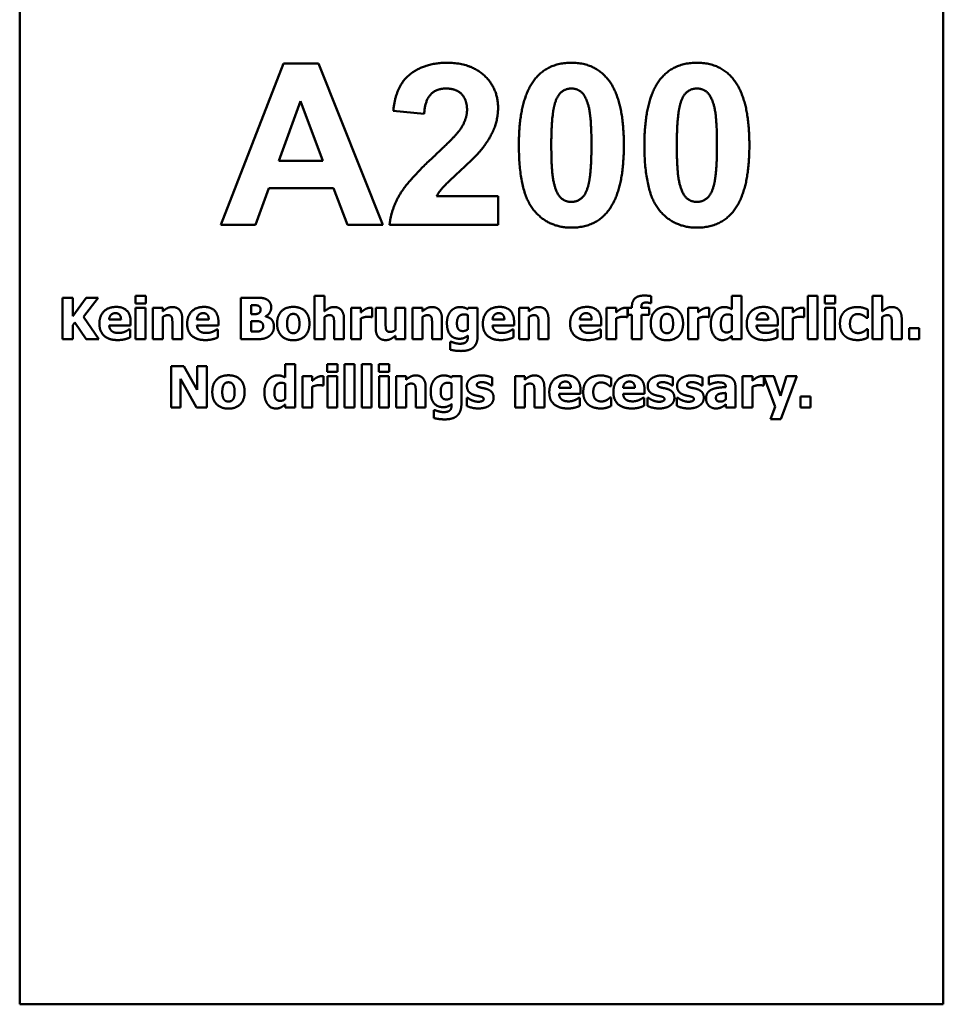
# Model space of a CAD drawing. Units: inches. Extents: x 29.9 to 67.4, y 13.5 to 61.3.
# Drawn here: x 59.5 to 67.4, y 13.5 to 21.9 of the extents above; entities that cross this region are included whole.
import ezdxf

# ---------------------------------------------------------------- set-up
doc = ezdxf.new("R2010")
doc.units = ezdxf.units.IN
doc.header["$LTSCALE"] = 6
doc.header["$MEASUREMENT"] = 0
doc.layers.add('Visible (ANSI)', color=7, linetype='Continuous', lineweight=50)

msp = doc.modelspace()

# ---------------------------------------------------------------- linework, layer by layer
at = {"layer": 'Visible (ANSI)'}
for p, q in [((59.5475, 13.513), (59.5475, 31.3279)), ((67.4215, 31.3279), (67.4215, 13.513)), ((61.2617, 20.1612), (61.7973, 21.5392)), ((61.7973, 21.5392), (62.0935, 21.5392)), ((62.0935, 21.5392), (62.6438, 20.1612)), ((61.9422, 21.2178), (61.7553, 20.7074)), ((62.1323, 20.7074), (61.9422, 21.2178)), ((62.9957, 21.1096), (62.732, 21.1359)), ((61.7553, 20.7074), (62.1323, 20.7074)), ((61.6713, 20.4742), (61.5568, 20.1612)), ((62.2216, 20.4742), (61.6713, 20.4742)), ((62.3413, 20.1612), (62.2216, 20.4742)), ((63.1017, 20.407), (63.6258, 20.407)), ((63.6258, 20.407), (63.6258, 20.1612)), ((61.5568, 20.1612), (61.2617, 20.1612)), ((62.6438, 20.1612), (62.3413, 20.1612)), ((63.6258, 20.1612), (62.7005, 20.1612)), ((59.9122, 19.1863), (59.9122, 19.5406)), ((59.9122, 19.5406), (60.0012, 19.5406)), ((60.0012, 19.3824), (60.1149, 19.5406)), ((60.0012, 19.5406), (60.0012, 19.3824)), ((60.2174, 19.5406), (60.091, 19.3761)), ((60.1149, 19.5406), (60.2174, 19.5406)), ((60.5338, 19.4918), (60.5338, 19.5567)), ((60.5338, 19.5567), (60.622, 19.5567)), ((60.622, 19.4918), (60.5338, 19.4918)), ((60.622, 19.5567), (60.622, 19.4918)), ((61.432, 19.5406), (61.5569, 19.5406)), ((61.432, 19.1863), (61.432, 19.5406)), ((62.062, 19.5564), (62.1452, 19.5564)), ((62.062, 19.1863), (62.062, 19.5564)), ((62.1452, 19.5564), (62.1452, 19.424)), ((64.9311, 19.4935), (64.9248, 19.4935)), ((64.9311, 19.5538), (64.9311, 19.4935)), ((65.6182, 19.5564), (65.7015, 19.5564)), ((65.6182, 19.4427), (65.6182, 19.5564)), ((65.7015, 19.5564), (65.7015, 19.1863)), ((66.266, 19.1863), (66.266, 19.5564)), ((66.266, 19.5564), (66.3493, 19.5564)), ((66.3493, 19.5564), (66.3493, 19.1863)), ((66.4107, 19.4918), (66.4107, 19.5567)), ((66.4107, 19.5567), (66.4989, 19.5567)), ((66.4989, 19.4918), (66.4107, 19.4918)), ((66.4989, 19.5567), (66.4989, 19.4918)), ((66.817, 19.5564), (66.9003, 19.5564)), ((66.817, 19.1863), (66.817, 19.5564)), ((66.9003, 19.5564), (66.9003, 19.424)), ((60.5361, 19.1863), (60.5361, 19.4536)), ((60.5361, 19.4536), (60.6194, 19.4536)), ((60.6194, 19.4536), (60.6194, 19.1863)), ((60.6831, 19.4536), (60.7664, 19.4536)), ((60.6831, 19.1863), (60.6831, 19.4536)), ((60.7664, 19.4536), (60.7664, 19.424)), ((61.5204, 19.476), (61.5204, 19.4008)), ((61.5265, 19.476), (61.5204, 19.476)), ((62.3738, 19.1863), (62.3738, 19.4536)), ((62.3738, 19.4536), (62.4571, 19.4536)), ((62.4571, 19.4536), (62.4571, 19.4151)), ((62.5533, 19.4536), (62.5533, 19.3746)), ((62.5831, 19.4536), (62.667, 19.4536)), ((62.5831, 19.2796), (62.5831, 19.4536)), ((62.667, 19.4536), (62.667, 19.3209)), ((62.75, 19.4536), (62.8332, 19.4536)), ((62.75, 19.2641), (62.75, 19.4536)), ((62.8332, 19.4536), (62.8332, 19.1863)), ((62.897, 19.4536), (62.9802, 19.4536)), ((62.897, 19.1863), (62.897, 19.4536)), ((62.9802, 19.4536), (62.9802, 19.424)), ((63.3679, 19.4418), (63.371, 19.4536)), ((63.371, 19.4536), (63.4517, 19.4536)), ((63.4517, 19.4536), (63.4517, 19.217)), ((63.8049, 19.4536), (63.8882, 19.4536)), ((63.8049, 19.1863), (63.8049, 19.4536)), ((63.8882, 19.4536), (63.8882, 19.424)), ((64.5489, 19.1863), (64.5489, 19.4536)), ((64.5489, 19.4536), (64.6322, 19.4536)), ((64.6322, 19.4536), (64.6322, 19.4151)), ((64.7284, 19.4536), (64.7284, 19.3746)), ((64.7332, 19.4536), (64.7665, 19.4536)), ((64.7332, 19.3956), (64.7332, 19.4536)), ((64.7665, 19.4536), (64.7665, 19.4611)), ((64.8469, 19.4556), (64.8469, 19.4536)), ((64.8469, 19.4536), (64.9133, 19.4536)), ((64.9133, 19.4536), (64.9133, 19.3956)), ((65.2472, 19.1863), (65.2472, 19.4536)), ((65.2472, 19.4536), (65.3305, 19.4536)), ((65.3305, 19.4536), (65.3305, 19.4151)), ((65.4267, 19.4536), (65.4267, 19.3746)), ((66.0547, 19.1863), (66.0547, 19.4536)), ((66.0547, 19.4536), (66.1379, 19.4536)), ((66.1379, 19.4536), (66.1379, 19.4151)), ((66.2341, 19.4536), (66.2341, 19.3746)), ((66.413, 19.1863), (66.413, 19.4536)), ((66.413, 19.4536), (66.4963, 19.4536)), ((66.4963, 19.4536), (66.4963, 19.1863)), ((66.7774, 19.4392), (66.7774, 19.368)), ((60.0187, 19.3301), (60.0012, 19.306)), ((60.1149, 19.1863), (60.0187, 19.3301)), ((60.091, 19.3761), (60.2226, 19.1863)), ((60.3101, 19.3542), (60.4112, 19.3542)), ((60.4933, 19.3341), (60.4933, 19.304)), ((60.7664, 19.3755), (60.7664, 19.1863)), ((60.8494, 19.1863), (60.8494, 19.3186)), ((60.9332, 19.3603), (60.9332, 19.1863)), ((61.0584, 19.3542), (61.1595, 19.3542)), ((61.2416, 19.3341), (61.2416, 19.304)), ((61.5204, 19.4008), (61.5316, 19.4008)), ((61.5368, 19.3402), (61.5204, 19.3402)), ((61.5204, 19.3402), (61.5204, 19.2509)), ((61.6427, 19.3824), (61.6427, 19.3807)), ((62.1452, 19.3755), (62.1452, 19.1863)), ((62.2282, 19.1863), (62.2282, 19.3186)), ((62.3121, 19.3603), (62.3121, 19.1863)), ((62.4571, 19.3652), (62.4571, 19.1863)), ((62.5533, 19.3746), (62.5464, 19.3746)), ((62.9802, 19.3755), (62.9802, 19.1863)), ((63.0632, 19.1863), (63.0632, 19.3186)), ((63.1471, 19.3603), (63.1471, 19.1863)), ((63.3685, 19.2704), (63.3685, 19.3916)), ((63.5789, 19.3542), (63.68, 19.3542)), ((63.7621, 19.3341), (63.7621, 19.304)), ((63.8882, 19.3755), (63.8882, 19.1863)), ((63.9712, 19.1863), (63.9712, 19.3186)), ((64.055, 19.3603), (64.055, 19.1863)), ((64.3229, 19.3542), (64.424, 19.3542)), ((64.5061, 19.3341), (64.5061, 19.304)), ((64.6322, 19.3652), (64.6322, 19.1863)), ((64.7284, 19.3746), (64.7215, 19.3746)), ((64.7665, 19.3956), (64.7332, 19.3956)), ((64.7665, 19.1863), (64.7665, 19.3956)), ((64.8498, 19.3956), (64.8498, 19.1863)), ((64.9133, 19.3956), (64.8498, 19.3956)), ((65.3305, 19.3652), (65.3305, 19.1863)), ((65.4267, 19.3746), (65.4198, 19.3746)), ((65.6182, 19.2598), (65.6182, 19.391)), ((65.8287, 19.3542), (65.9297, 19.3542)), ((66.0119, 19.3341), (66.0119, 19.304)), ((66.1379, 19.3652), (66.1379, 19.1863)), ((66.2341, 19.3746), (66.2272, 19.3746)), ((66.7774, 19.368), (66.7668, 19.368)), ((66.9003, 19.3755), (66.9003, 19.1863)), ((66.9833, 19.1863), (66.9833, 19.3186)), ((67.0671, 19.3603), (67.0671, 19.1863)), ((60.0012, 19.306), (60.0012, 19.1863)), ((60.4933, 19.304), (60.3104, 19.304)), ((60.4795, 19.2701), (60.4884, 19.2701)), ((60.4884, 19.2701), (60.4884, 19.2012)), ((61.2416, 19.304), (61.0587, 19.304)), ((61.2278, 19.2701), (61.2367, 19.2701)), ((61.2367, 19.2701), (61.2367, 19.2012)), ((61.5204, 19.2509), (61.5253, 19.2509)), ((63.7621, 19.304), (63.5792, 19.304)), ((63.7483, 19.2701), (63.7572, 19.2701)), ((63.7572, 19.2701), (63.7572, 19.2012)), ((64.5061, 19.304), (64.3232, 19.304)), ((64.4923, 19.2701), (64.5012, 19.2701)), ((64.5012, 19.2701), (64.5012, 19.2012)), ((66.0119, 19.304), (65.829, 19.304)), ((65.9981, 19.2701), (66.007, 19.2701)), ((66.007, 19.2701), (66.007, 19.2012)), ((66.7668, 19.2713), (66.7774, 19.2713)), ((66.7774, 19.2713), (66.7774, 19.1998)), ((67.1309, 19.1863), (67.1309, 19.2799)), ((67.1309, 19.2799), (67.215, 19.2799)), ((67.215, 19.2799), (67.215, 19.1863)), ((60.0012, 19.1863), (59.9122, 19.1863)), ((60.2226, 19.1863), (60.1149, 19.1863)), ((60.6194, 19.1863), (60.5361, 19.1863)), ((60.7664, 19.1863), (60.6831, 19.1863)), ((60.9332, 19.1863), (60.8494, 19.1863)), ((61.5735, 19.1863), (61.432, 19.1863)), ((62.1452, 19.1863), (62.062, 19.1863)), ((62.3121, 19.1863), (62.2282, 19.1863)), ((62.4571, 19.1863), (62.3738, 19.1863)), ((62.75, 19.1863), (62.75, 19.2158)), ((62.8332, 19.1863), (62.75, 19.1863)), ((62.9802, 19.1863), (62.897, 19.1863)), ((63.1471, 19.1863), (63.0632, 19.1863)), ((63.2177, 19.1642), (63.2275, 19.1642)), ((63.2177, 19.0973), (63.2177, 19.1642)), ((63.3685, 19.2124), (63.3685, 19.2173)), ((63.8882, 19.1863), (63.8049, 19.1863)), ((64.055, 19.1863), (63.9712, 19.1863)), ((64.6322, 19.1863), (64.5489, 19.1863)), ((64.8498, 19.1863), (64.7665, 19.1863)), ((65.3305, 19.1863), (65.2472, 19.1863)), ((65.6182, 19.1863), (65.6182, 19.2141)), ((65.7015, 19.1863), (65.6182, 19.1863)), ((66.1379, 19.1863), (66.0547, 19.1863)), ((66.3493, 19.1863), (66.266, 19.1863)), ((66.4963, 19.1863), (66.413, 19.1863)), ((66.9003, 19.1863), (66.817, 19.1863)), ((67.0671, 19.1863), (66.9833, 19.1863)), ((67.215, 19.1863), (67.1309, 19.1863)), ((60.8382, 18.6029), (60.8382, 18.9572)), ((60.8382, 18.9572), (60.9473, 18.9572)), ((60.9473, 18.9572), (61.0604, 18.7542)), ((61.0604, 18.9572), (61.1417, 18.9572)), ((61.0604, 18.7542), (61.0604, 18.9572)), ((61.1417, 18.9572), (61.1417, 18.6029)), ((61.8119, 18.973), (61.8951, 18.973)), ((61.8119, 18.8593), (61.8119, 18.973)), ((61.8951, 18.973), (61.8951, 18.6029)), ((62.1679, 18.9084), (62.1679, 18.9733)), ((62.1679, 18.9733), (62.2561, 18.9733)), ((62.2561, 18.9084), (62.1679, 18.9084)), ((62.2561, 18.9733), (62.2561, 18.9084)), ((62.3172, 18.6029), (62.3172, 18.973)), ((62.3172, 18.973), (62.4005, 18.973)), ((62.4005, 18.973), (62.4005, 18.6029)), ((62.4643, 18.6029), (62.4643, 18.973)), ((62.4643, 18.973), (62.5475, 18.973)), ((62.5475, 18.973), (62.5475, 18.6029)), ((62.609, 18.9084), (62.609, 18.9733)), ((62.609, 18.9733), (62.6971, 18.9733)), ((62.6971, 18.9084), (62.609, 18.9084)), ((62.6971, 18.9733), (62.6971, 18.9084)), ((60.9194, 18.8498), (60.9194, 18.6029)), ((61.0561, 18.6029), (60.9194, 18.8498)), ((61.9589, 18.6029), (61.9589, 18.8702)), ((61.9589, 18.8702), (62.0422, 18.8702)), ((62.0422, 18.8702), (62.0422, 18.8317)), ((62.1384, 18.8702), (62.1384, 18.7912)), ((62.1702, 18.6029), (62.1702, 18.8702)), ((62.1702, 18.8702), (62.2535, 18.8702)), ((62.2535, 18.8702), (62.2535, 18.6029)), ((62.6113, 18.6029), (62.6113, 18.8702)), ((62.6113, 18.8702), (62.6945, 18.8702)), ((62.6945, 18.8702), (62.6945, 18.6029)), ((62.7583, 18.8702), (62.8416, 18.8702)), ((62.7583, 18.6029), (62.7583, 18.8702)), ((62.8416, 18.8702), (62.8416, 18.8406)), ((63.2292, 18.8584), (63.2324, 18.8702)), ((63.2324, 18.8702), (63.313, 18.8702)), ((63.313, 18.8702), (63.313, 18.6336)), ((63.5761, 18.8584), (63.5761, 18.7907)), ((63.7702, 18.8702), (63.8534, 18.8702)), ((63.7702, 18.6029), (63.7702, 18.8702)), ((63.8534, 18.8702), (63.8534, 18.8406)), ((64.5888, 18.8558), (64.5888, 18.7846)), ((65.1171, 18.8584), (65.1171, 18.7907)), ((65.3678, 18.8584), (65.3678, 18.7907)), ((65.4215, 18.7998), (65.4215, 18.8645)), ((65.7109, 18.8702), (65.7942, 18.8702)), ((65.7109, 18.6029), (65.7109, 18.8702)), ((65.7942, 18.8702), (65.7942, 18.8317)), ((65.8904, 18.8702), (65.9771, 18.8702)), ((65.8904, 18.8687), (65.8904, 18.7912)), ((65.9877, 18.6095), (65.8904, 18.8687)), ((65.9771, 18.8702), (66.0334, 18.7025)), ((66.0334, 18.7025), (66.086, 18.8702)), ((66.1715, 18.8702), (66.0369, 18.505)), ((66.086, 18.8702), (66.1715, 18.8702)), ((61.8119, 18.6764), (61.8119, 18.8076)), ((62.0422, 18.7818), (62.0422, 18.6029)), ((62.1384, 18.7912), (62.1315, 18.7912)), ((62.8416, 18.7921), (62.8416, 18.6029)), ((62.9245, 18.6029), (62.9245, 18.7352)), ((63.0084, 18.7769), (63.0084, 18.6029)), ((63.2298, 18.687), (63.2298, 18.8082)), ((63.5761, 18.7907), (63.5695, 18.7907)), ((63.8534, 18.7921), (63.8534, 18.6029)), ((63.9364, 18.6029), (63.9364, 18.7352)), ((64.0203, 18.7769), (64.0203, 18.6029)), ((64.1455, 18.7708), (64.2465, 18.7708)), ((64.3287, 18.7507), (64.3287, 18.7206)), ((64.5888, 18.7846), (64.5782, 18.7846)), ((64.6919, 18.7708), (64.793, 18.7708)), ((64.8751, 18.7507), (64.8751, 18.7206)), ((65.1171, 18.7907), (65.1105, 18.7907)), ((65.3678, 18.7907), (65.3612, 18.7907)), ((65.4287, 18.7998), (65.4215, 18.7998)), ((65.5671, 18.7783), (65.5671, 18.7797)), ((65.6492, 18.7846), (65.6492, 18.6029)), ((65.7942, 18.7818), (65.7942, 18.6029)), ((65.8904, 18.7912), (65.8835, 18.7912)), ((63.359, 18.6876), (63.3659, 18.6876)), ((63.359, 18.6172), (63.359, 18.6876)), ((64.3287, 18.7206), (64.1457, 18.7206)), ((64.3149, 18.6867), (64.3238, 18.6867)), ((64.3238, 18.6867), (64.3238, 18.6178)), ((64.5782, 18.6879), (64.5888, 18.6879)), ((64.5888, 18.6879), (64.5888, 18.6164)), ((64.8751, 18.7206), (64.6922, 18.7206)), ((64.8613, 18.6867), (64.8702, 18.6867)), ((64.8702, 18.6867), (64.8702, 18.6178)), ((64.9001, 18.6876), (64.907, 18.6876)), ((64.9001, 18.6172), (64.9001, 18.6876)), ((65.1507, 18.6876), (65.1576, 18.6876)), ((65.1507, 18.6172), (65.1507, 18.6876)), ((65.5665, 18.6726), (65.5665, 18.7281)), ((66.2048, 18.6029), (66.2048, 18.6965)), ((66.2048, 18.6965), (66.289, 18.6965)), ((66.289, 18.6965), (66.289, 18.6029)), ((60.9194, 18.6029), (60.8382, 18.6029)), ((61.1417, 18.6029), (61.0561, 18.6029)), ((61.8119, 18.6029), (61.8119, 18.6307)), ((61.8951, 18.6029), (61.8119, 18.6029)), ((62.0422, 18.6029), (61.9589, 18.6029)), ((62.2535, 18.6029), (62.1702, 18.6029)), ((62.4005, 18.6029), (62.3172, 18.6029)), ((62.5475, 18.6029), (62.4643, 18.6029)), ((62.6945, 18.6029), (62.6113, 18.6029)), ((62.8416, 18.6029), (62.7583, 18.6029)), ((63.0084, 18.6029), (62.9245, 18.6029)), ((63.079, 18.5808), (63.0888, 18.5808)), ((63.079, 18.5139), (63.079, 18.5808)), ((63.2298, 18.629), (63.2298, 18.6339)), ((63.8534, 18.6029), (63.7702, 18.6029)), ((64.0203, 18.6029), (63.9364, 18.6029)), ((65.5665, 18.6029), (65.5665, 18.6313)), ((65.6492, 18.6029), (65.5665, 18.6029)), ((65.7942, 18.6029), (65.7109, 18.6029)), ((65.9473, 18.505), (65.9877, 18.6095)), ((66.289, 18.6029), (66.2048, 18.6029)), ((66.0369, 18.505), (65.9473, 18.505)), ((67.4215, 13.513), (59.5475, 13.513))]:
    msp.add_line(p, q, dxfattribs=at)
for points in [[(62.732, 21.1359), (62.7551, 21.3543), (63.003, 21.5444), (63.1889, 21.5444)], [(63.1889, 21.5444), (63.3927, 21.5444), (63.6258, 21.3249), (63.6258, 21.1611)], [(63.9388, 21.4037), (64.0501, 21.5444), (64.2507, 21.5444)], [(64.2507, 21.5444), (64.4513, 21.5444), (64.5637, 21.4016)], [(65.009, 21.4037), (65.1204, 21.5444), (65.321, 21.5444)], [(65.321, 21.5444), (65.5216, 21.5444), (65.6339, 21.4016)], [(63.8033, 20.8439), (63.8033, 21.2325), (63.9388, 21.4037)], [(64.5637, 21.4016), (64.6981, 21.2325), (64.6981, 20.8407)], [(64.8735, 20.8439), (64.8735, 21.2325), (65.009, 21.4037)], [(65.6339, 21.4016), (65.7684, 21.2325), (65.7684, 20.8407)], [(63.1826, 21.3249), (63.1007, 21.3249), (63.003, 21.2251), (62.9957, 21.1096)], [(63.3612, 21.1422), (63.3612, 21.2304), (63.2666, 21.3249), (63.1826, 21.3249)], [(64.2507, 21.3249), (64.2024, 21.3249), (64.1278, 21.264), (64.1068, 21.1852)], [(64.4219, 20.8407), (64.4219, 21.0834), (64.3726, 21.264), (64.299, 21.3249), (64.2507, 21.3249)], [(65.321, 21.3249), (65.2726, 21.3249), (65.1981, 21.264), (65.1771, 21.1852)], [(65.4921, 20.8407), (65.4921, 21.0834), (65.4428, 21.264), (65.3693, 21.3249), (65.321, 21.3249)], [(64.1068, 21.1852), (64.0795, 21.0834), (64.0795, 20.8407)], [(65.1771, 21.1852), (65.1498, 21.0834), (65.1498, 20.8407)], [(63.3065, 20.9804), (63.3612, 21.0624), (63.3612, 21.1422)], [(63.6258, 21.1611), (63.6258, 21.0687), (63.5597, 20.9006), (63.4872, 20.8082)], [(63.0881, 20.7546), (63.2666, 20.9206), (63.3065, 20.9804)], [(64.2507, 20.1381), (64.0491, 20.1381), (63.8033, 20.4469), (63.8033, 20.8439)], [(64.0795, 20.8407), (64.0795, 20.5992), (64.1289, 20.4175), (64.2024, 20.3576), (64.2507, 20.3576)], [(64.3946, 20.4973), (64.4219, 20.5992), (64.4219, 20.8407)], [(64.6981, 20.8407), (64.6981, 20.45), (64.5627, 20.2789)], [(65.321, 20.1381), (65.1193, 20.1381), (64.8735, 20.4469), (64.8735, 20.8439)], [(65.1498, 20.8407), (65.1498, 20.5992), (65.1991, 20.4175), (65.2726, 20.3576), (65.321, 20.3576)], [(65.4648, 20.4973), (65.4921, 20.5992), (65.4921, 20.8407)], [(65.7684, 20.8407), (65.7684, 20.45), (65.6329, 20.2789)], [(62.7005, 20.1612), (62.7152, 20.2999), (62.8654, 20.5488), (63.0881, 20.7546)], [(63.4872, 20.8082), (63.4389, 20.7473), (63.1889, 20.5183), (63.1217, 20.4427), (63.1017, 20.407)], [(64.2507, 20.3576), (64.299, 20.3576), (64.3736, 20.4185), (64.3946, 20.4973)], [(65.321, 20.3576), (65.3693, 20.3576), (65.4438, 20.4185), (65.4648, 20.4973)], [(64.5627, 20.2789), (64.4513, 20.1381), (64.2507, 20.1381)], [(65.6329, 20.2789), (65.5216, 20.1381), (65.321, 20.1381)], [(61.5569, 19.5406), (61.5959, 19.5406), (61.6361, 19.5346), (61.6537, 19.5251)], [(61.6537, 19.5251), (61.6729, 19.515), (61.6916, 19.4806), (61.6916, 19.4582)], [(64.7665, 19.4611), (64.7665, 19.5099), (64.8179, 19.5587), (64.8702, 19.5587)], [(64.8906, 19.4995), (64.8653, 19.4995), (64.8469, 19.4812), (64.8469, 19.4556)], [(64.8702, 19.5587), (64.8883, 19.5587), (64.9196, 19.5561), (64.9311, 19.5538)], [(64.9248, 19.4935), (64.9199, 19.4949), (64.8995, 19.4995), (64.8906, 19.4995)], [(60.2271, 19.3183), (60.2271, 19.3838), (60.3024, 19.4619), (60.3701, 19.4619)], [(60.3635, 19.4085), (60.3391, 19.4085), (60.3116, 19.3792), (60.3101, 19.3542)], [(60.4112, 19.3542), (60.4106, 19.3807), (60.3874, 19.4085), (60.3635, 19.4085)], [(60.3701, 19.4619), (60.4313, 19.4619), (60.4933, 19.3956), (60.4933, 19.3341)], [(60.7664, 19.424), (60.7868, 19.4412), (60.8255, 19.4608), (60.8491, 19.4608)], [(60.8491, 19.4608), (60.8899, 19.4608), (60.9332, 19.4091), (60.9332, 19.3603)], [(60.9754, 19.3183), (60.9754, 19.3838), (61.0507, 19.4619), (61.1184, 19.4619)], [(61.1118, 19.4085), (61.0874, 19.4085), (61.0599, 19.3792), (61.0584, 19.3542)], [(61.1595, 19.3542), (61.1589, 19.3807), (61.1357, 19.4085), (61.1118, 19.4085)], [(61.1184, 19.4619), (61.1796, 19.4619), (61.2416, 19.3956), (61.2416, 19.3341)], [(61.583, 19.4714), (61.5744, 19.4754), (61.5503, 19.476), (61.5265, 19.476)], [(61.5316, 19.4008), (61.5543, 19.4008), (61.5727, 19.4016), (61.5824, 19.4062)], [(61.5824, 19.4062), (61.5931, 19.4114), (61.6011, 19.4289), (61.6011, 19.4407)], [(61.6011, 19.4407), (61.6011, 19.4493), (61.5922, 19.4674), (61.583, 19.4714)], [(61.6916, 19.4582), (61.6916, 19.4323), (61.6657, 19.3919), (61.6427, 19.3824)], [(61.7418, 19.3198), (61.7418, 19.3864), (61.8145, 19.4619), (61.8799, 19.4619)], [(61.8799, 19.4022), (61.8684, 19.4022), (61.8503, 19.3953), (61.8429, 19.3855)], [(61.8799, 19.4619), (61.9454, 19.4619), (62.0178, 19.3861), (62.0178, 19.3198)], [(61.9178, 19.3844), (61.9104, 19.3944), (61.8917, 19.4022), (61.8799, 19.4022)], [(62.1452, 19.424), (62.1656, 19.4412), (62.2044, 19.4608), (62.2279, 19.4608)], [(62.2279, 19.4608), (62.2687, 19.4608), (62.3121, 19.4091), (62.3121, 19.3603)], [(62.4571, 19.4151), (62.4628, 19.4203), (62.4829, 19.4364), (62.4912, 19.4412)], [(62.4912, 19.4412), (62.5004, 19.4467), (62.5246, 19.4545), (62.5352, 19.4545)], [(62.5352, 19.4545), (62.5392, 19.4545), (62.5492, 19.4539), (62.5533, 19.4536)], [(62.9802, 19.424), (63.0006, 19.4412), (63.0394, 19.4608), (63.0629, 19.4608)], [(63.0629, 19.4608), (63.1037, 19.4608), (63.1471, 19.4091), (63.1471, 19.3603)], [(63.1899, 19.3267), (63.1899, 19.358), (63.2071, 19.4079), (63.2226, 19.4255)], [(63.2226, 19.4255), (63.2375, 19.4424), (63.2792, 19.4608), (63.3018, 19.4608)], [(63.3018, 19.4608), (63.3222, 19.4608), (63.3547, 19.4504), (63.3679, 19.4418)], [(63.4959, 19.3183), (63.4959, 19.3838), (63.5712, 19.4619), (63.6389, 19.4619)], [(63.6323, 19.4085), (63.6079, 19.4085), (63.5804, 19.3792), (63.5789, 19.3542)], [(63.68, 19.3542), (63.6794, 19.3807), (63.6562, 19.4085), (63.6323, 19.4085)], [(63.6389, 19.4619), (63.7001, 19.4619), (63.7621, 19.3956), (63.7621, 19.3341)], [(63.8882, 19.424), (63.9086, 19.4412), (63.9473, 19.4608), (63.9709, 19.4608)], [(63.9709, 19.4608), (64.0117, 19.4608), (64.055, 19.4091), (64.055, 19.3603)], [(64.2399, 19.3183), (64.2399, 19.3838), (64.3152, 19.4619), (64.3829, 19.4619)], [(64.3763, 19.4085), (64.3519, 19.4085), (64.3243, 19.3792), (64.3229, 19.3542)], [(64.424, 19.3542), (64.4234, 19.3807), (64.4002, 19.4085), (64.3763, 19.4085)], [(64.3829, 19.4619), (64.4441, 19.4619), (64.5061, 19.3956), (64.5061, 19.3341)], [(64.6322, 19.4151), (64.6379, 19.4203), (64.658, 19.4364), (64.6663, 19.4412)], [(64.6663, 19.4412), (64.6755, 19.4467), (64.6996, 19.4545), (64.7103, 19.4545)], [(64.7103, 19.4545), (64.7143, 19.4545), (64.7243, 19.4539), (64.7284, 19.4536)], [(64.9271, 19.3198), (64.9271, 19.3864), (64.9997, 19.4619), (65.0652, 19.4619)], [(65.0652, 19.4022), (65.0537, 19.4022), (65.0356, 19.3953), (65.0281, 19.3855)], [(65.0652, 19.4619), (65.1306, 19.4619), (65.203, 19.3861), (65.203, 19.3198)], [(65.1031, 19.3844), (65.0956, 19.3944), (65.0769, 19.4022), (65.0652, 19.4022)], [(65.3305, 19.4151), (65.3362, 19.4203), (65.3563, 19.4364), (65.3647, 19.4412)], [(65.3647, 19.4412), (65.3738, 19.4467), (65.398, 19.4545), (65.4086, 19.4545)], [(65.4086, 19.4545), (65.4126, 19.4545), (65.4227, 19.4539), (65.4267, 19.4536)], [(65.4396, 19.3178), (65.4396, 19.3528), (65.4577, 19.4042), (65.4735, 19.4232)], [(65.4735, 19.4232), (65.4881, 19.4407), (65.5295, 19.4608), (65.5524, 19.4608)], [(65.5524, 19.4608), (65.5734, 19.4608), (65.6004, 19.4519), (65.6182, 19.4427)], [(65.7457, 19.3183), (65.7457, 19.3838), (65.8209, 19.4619), (65.8887, 19.4619)], [(65.8821, 19.4085), (65.8577, 19.4085), (65.8301, 19.3792), (65.8287, 19.3542)], [(65.9297, 19.3542), (65.9292, 19.3807), (65.9059, 19.4085), (65.8821, 19.4085)], [(65.8887, 19.4619), (65.9498, 19.4619), (66.0119, 19.3956), (66.0119, 19.3341)], [(66.1379, 19.4151), (66.1437, 19.4203), (66.1638, 19.4364), (66.1721, 19.4412)], [(66.1721, 19.4412), (66.1813, 19.4467), (66.2054, 19.4545), (66.216, 19.4545)], [(66.216, 19.4545), (66.22, 19.4545), (66.2301, 19.4539), (66.2341, 19.4536)], [(66.5405, 19.3186), (66.5405, 19.3571), (66.5646, 19.4108), (66.5856, 19.428)], [(66.5856, 19.428), (66.6054, 19.4447), (66.6594, 19.4608), (66.6887, 19.4608)], [(66.6887, 19.4608), (66.7108, 19.4608), (66.755, 19.4504), (66.7774, 19.4392)], [(66.9003, 19.424), (66.9207, 19.4412), (66.9594, 19.4608), (66.983, 19.4608)], [(66.983, 19.4608), (67.0238, 19.4608), (67.0671, 19.4091), (67.0671, 19.3603)], [(60.3836, 19.1791), (60.3078, 19.1791), (60.2271, 19.2514), (60.2271, 19.3183)], [(60.8092, 19.3916), (60.7991, 19.3916), (60.7782, 19.3838), (60.7664, 19.3755)], [(60.8434, 19.3746), (60.839, 19.3838), (60.823, 19.3916), (60.8092, 19.3916)], [(60.8494, 19.3186), (60.8494, 19.335), (60.8468, 19.3672), (60.8434, 19.3746)], [(61.1319, 19.1791), (61.0561, 19.1791), (60.9754, 19.2514), (60.9754, 19.3183)], [(61.5968, 19.3364), (61.5888, 19.3396), (61.5603, 19.3402), (61.5368, 19.3402)], [(61.6232, 19.2962), (61.6232, 19.3129), (61.61, 19.3316), (61.5968, 19.3364)], [(61.6427, 19.3807), (61.6758, 19.3738), (61.7151, 19.331), (61.7151, 19.2948)], [(61.8799, 19.1779), (61.8145, 19.1779), (61.7418, 19.2537), (61.7418, 19.3198)], [(61.8429, 19.3855), (61.8357, 19.3764), (61.8271, 19.3439), (61.8271, 19.3192)], [(61.8271, 19.3192), (61.8271, 19.2948), (61.8351, 19.2647), (61.8417, 19.2555)], [(62.0178, 19.3198), (62.0178, 19.2537), (61.9457, 19.1779), (61.8799, 19.1779)], [(61.9175, 19.2549), (61.9247, 19.2649), (61.9325, 19.2939), (61.9325, 19.3192)], [(61.9325, 19.3192), (61.9325, 19.343), (61.9247, 19.3749), (61.9178, 19.3844)], [(62.188, 19.3916), (62.178, 19.3916), (62.157, 19.3838), (62.1452, 19.3755)], [(62.2222, 19.3746), (62.2179, 19.3838), (62.2018, 19.3916), (62.188, 19.3916)], [(62.2282, 19.3186), (62.2282, 19.335), (62.2256, 19.3672), (62.2222, 19.3746)], [(62.5125, 19.3781), (62.4996, 19.3781), (62.4706, 19.3703), (62.4571, 19.3652)], [(62.5464, 19.3746), (62.5415, 19.3764), (62.5234, 19.3781), (62.5125, 19.3781)], [(62.667, 19.3209), (62.667, 19.3003), (62.669, 19.2738), (62.673, 19.2649)], [(63.023, 19.3916), (63.013, 19.3916), (62.992, 19.3838), (62.9802, 19.3755)], [(63.0572, 19.3746), (63.0529, 19.3838), (63.0368, 19.3916), (63.023, 19.3916)], [(63.0632, 19.3186), (63.0632, 19.335), (63.0606, 19.3672), (63.0572, 19.3746)], [(63.2981, 19.19), (63.2461, 19.19), (63.1899, 19.2575), (63.1899, 19.3267)], [(63.3352, 19.3982), (63.3053, 19.3982), (63.2751, 19.3594), (63.2751, 19.3247)], [(63.2751, 19.3247), (63.2751, 19.3074), (63.2797, 19.2833), (63.2858, 19.2741)], [(63.3685, 19.3916), (63.3624, 19.3944), (63.3443, 19.3982), (63.3352, 19.3982)], [(63.6524, 19.1791), (63.5766, 19.1791), (63.4959, 19.2514), (63.4959, 19.3183)], [(63.931, 19.3916), (63.9209, 19.3916), (63.9, 19.3838), (63.8882, 19.3755)], [(63.9651, 19.3746), (63.9608, 19.3838), (63.9447, 19.3916), (63.931, 19.3916)], [(63.9712, 19.3186), (63.9712, 19.335), (63.9686, 19.3672), (63.9651, 19.3746)], [(64.3964, 19.1791), (64.3206, 19.1791), (64.2399, 19.2514), (64.2399, 19.3183)], [(64.6876, 19.3781), (64.6747, 19.3781), (64.6457, 19.3703), (64.6322, 19.3652)], [(64.7215, 19.3746), (64.7166, 19.3764), (64.6985, 19.3781), (64.6876, 19.3781)], [(65.0652, 19.1779), (64.9997, 19.1779), (64.9271, 19.2537), (64.9271, 19.3198)], [(65.0281, 19.3855), (65.0209, 19.3764), (65.0123, 19.3439), (65.0123, 19.3192)], [(65.0123, 19.3192), (65.0123, 19.2948), (65.0204, 19.2647), (65.027, 19.2555)], [(65.203, 19.3198), (65.203, 19.2537), (65.1309, 19.1779), (65.0652, 19.1779)], [(65.1028, 19.2549), (65.11, 19.2649), (65.1177, 19.2939), (65.1177, 19.3192)], [(65.1177, 19.3192), (65.1177, 19.343), (65.11, 19.3749), (65.1031, 19.3844)], [(65.3859, 19.3781), (65.373, 19.3781), (65.344, 19.3703), (65.3305, 19.3652)], [(65.4198, 19.3746), (65.4149, 19.3764), (65.3968, 19.3781), (65.3859, 19.3781)], [(65.5387, 19.1788), (65.493, 19.1788), (65.4396, 19.2546), (65.4396, 19.3178)], [(65.5849, 19.3982), (65.555, 19.3982), (65.5249, 19.3563), (65.5249, 19.3186)], [(65.5249, 19.3186), (65.5249, 19.279), (65.549, 19.2437), (65.5757, 19.2437)], [(65.6182, 19.391), (65.6122, 19.3942), (65.5921, 19.3982), (65.5849, 19.3982)], [(65.9022, 19.1791), (65.8264, 19.1791), (65.7457, 19.2514), (65.7457, 19.3183)], [(66.1933, 19.3781), (66.1804, 19.3781), (66.1514, 19.3703), (66.1379, 19.3652)], [(66.2272, 19.3746), (66.2223, 19.3764), (66.2043, 19.3781), (66.1933, 19.3781)], [(66.5827, 19.213), (66.5629, 19.2305), (66.5405, 19.283), (66.5405, 19.3186)], [(66.6927, 19.401), (66.6608, 19.401), (66.6258, 19.3565), (66.6258, 19.3186)], [(66.6258, 19.3186), (66.6258, 19.2784), (66.6631, 19.2388), (66.6941, 19.2388)], [(66.7386, 19.389), (66.7294, 19.3942), (66.7067, 19.401), (66.6927, 19.401)], [(66.7668, 19.368), (66.7616, 19.3729), (66.7472, 19.3844), (66.7386, 19.389)], [(66.9431, 19.3916), (66.933, 19.3916), (66.9121, 19.3838), (66.9003, 19.3755)], [(66.9772, 19.3746), (66.9729, 19.3838), (66.9568, 19.3916), (66.9431, 19.3916)], [(66.9833, 19.3186), (66.9833, 19.335), (66.9807, 19.3672), (66.9772, 19.3746)], [(60.3104, 19.304), (60.3116, 19.2853), (60.3251, 19.2606), (60.336, 19.2532)], [(60.336, 19.2532), (60.3466, 19.2457), (60.3753, 19.2394), (60.3923, 19.2394)], [(60.3923, 19.2394), (60.4066, 19.2394), (60.4347, 19.2457), (60.4465, 19.2512)], [(60.4465, 19.2512), (60.4569, 19.2555), (60.4741, 19.2661), (60.4795, 19.2701)], [(61.0587, 19.304), (61.0599, 19.2853), (61.0733, 19.2606), (61.0843, 19.2532)], [(61.0843, 19.2532), (61.0949, 19.2457), (61.1236, 19.2394), (61.1405, 19.2394)], [(61.1405, 19.2394), (61.1549, 19.2394), (61.183, 19.2457), (61.1948, 19.2512)], [(61.1948, 19.2512), (61.2051, 19.2555), (61.2224, 19.2661), (61.2278, 19.2701)], [(61.5253, 19.2509), (61.5598, 19.2509), (61.5862, 19.2517), (61.6, 19.2578)], [(61.6, 19.2578), (61.612, 19.2632), (61.6232, 19.2833), (61.6232, 19.2962)], [(61.7151, 19.2948), (61.7151, 19.2684), (61.695, 19.2285), (61.6784, 19.2153)], [(61.8417, 19.2555), (61.8483, 19.2463), (61.8684, 19.2377), (61.8805, 19.2377)], [(61.8805, 19.2377), (61.8905, 19.2377), (61.9112, 19.2463), (61.9175, 19.2549)], [(62.6673, 19.1788), (62.6276, 19.1788), (62.5831, 19.229), (62.5831, 19.2796)], [(62.673, 19.2649), (62.677, 19.2566), (62.6928, 19.248), (62.7072, 19.248)], [(62.7072, 19.248), (62.7158, 19.248), (62.7399, 19.2566), (62.75, 19.2641)], [(63.2858, 19.2741), (63.2918, 19.2649), (63.311, 19.2558), (63.326, 19.2558)], [(63.326, 19.2558), (63.3372, 19.2558), (63.3587, 19.2635), (63.3685, 19.2704)], [(63.5792, 19.304), (63.5804, 19.2853), (63.5939, 19.2606), (63.6048, 19.2532)], [(63.6048, 19.2532), (63.6154, 19.2457), (63.6441, 19.2394), (63.6611, 19.2394)], [(63.6611, 19.2394), (63.6754, 19.2394), (63.7036, 19.2457), (63.7153, 19.2512)], [(63.7153, 19.2512), (63.7257, 19.2555), (63.7429, 19.2661), (63.7483, 19.2701)], [(64.3232, 19.304), (64.3243, 19.2853), (64.3378, 19.2606), (64.3488, 19.2532)], [(64.3488, 19.2532), (64.3594, 19.2457), (64.3881, 19.2394), (64.405, 19.2394)], [(64.405, 19.2394), (64.4194, 19.2394), (64.4475, 19.2457), (64.4593, 19.2512)], [(64.4593, 19.2512), (64.4696, 19.2555), (64.4869, 19.2661), (64.4923, 19.2701)], [(65.027, 19.2555), (65.0336, 19.2463), (65.0537, 19.2377), (65.0657, 19.2377)], [(65.0657, 19.2377), (65.0758, 19.2377), (65.0965, 19.2463), (65.1028, 19.2549)], [(65.5757, 19.2437), (65.5866, 19.2437), (65.609, 19.2523), (65.6182, 19.2598)], [(65.829, 19.304), (65.8301, 19.2853), (65.8436, 19.2606), (65.8545, 19.2532)], [(65.8545, 19.2532), (65.8651, 19.2457), (65.8939, 19.2394), (65.9108, 19.2394)], [(65.9108, 19.2394), (65.9252, 19.2394), (65.9533, 19.2457), (65.9651, 19.2512)], [(65.9651, 19.2512), (65.9754, 19.2555), (65.9926, 19.2661), (65.9981, 19.2701)], [(66.6941, 19.2388), (66.7099, 19.2388), (66.7335, 19.246), (66.7421, 19.2512)], [(66.7421, 19.2512), (66.7504, 19.256), (66.7625, 19.267), (66.7668, 19.2713)], [(60.4465, 19.1868), (60.433, 19.1831), (60.4043, 19.1791), (60.3836, 19.1791)], [(60.4884, 19.2012), (60.4781, 19.1972), (60.4615, 19.1903), (60.4465, 19.1868)], [(61.1948, 19.1868), (61.1813, 19.1831), (61.1526, 19.1791), (61.1319, 19.1791)], [(61.2367, 19.2012), (61.2264, 19.1972), (61.2097, 19.1903), (61.1948, 19.1868)], [(61.6784, 19.2153), (61.6583, 19.1995), (61.6106, 19.1863), (61.5735, 19.1863)], [(62.75, 19.2158), (62.7284, 19.1977), (62.6922, 19.1788), (62.6673, 19.1788)], [(63.2275, 19.1642), (63.2335, 19.1619), (63.2504, 19.1561), (63.2591, 19.1538)], [(63.2591, 19.1538), (63.2694, 19.1512), (63.2889, 19.1478), (63.299, 19.1478)], [(63.3685, 19.2173), (63.3544, 19.2049), (63.3176, 19.19), (63.2981, 19.19)], [(63.299, 19.1478), (63.3202, 19.1478), (63.3484, 19.1564), (63.3555, 19.1644)], [(63.3555, 19.1644), (63.3627, 19.1728), (63.3685, 19.1952), (63.3685, 19.2124)], [(63.4517, 19.217), (63.4517, 19.1799), (63.4302, 19.128), (63.4118, 19.1136)], [(63.7153, 19.1868), (63.7018, 19.1831), (63.6731, 19.1791), (63.6524, 19.1791)], [(63.7572, 19.2012), (63.7469, 19.1972), (63.7303, 19.1903), (63.7153, 19.1868)], [(64.4593, 19.1868), (64.4458, 19.1831), (64.4171, 19.1791), (64.3964, 19.1791)], [(64.5012, 19.2012), (64.4909, 19.1972), (64.4742, 19.1903), (64.4593, 19.1868)], [(65.5814, 19.1883), (65.5717, 19.1837), (65.5522, 19.1788), (65.5387, 19.1788)], [(65.6182, 19.2141), (65.6102, 19.2075), (65.5895, 19.1923), (65.5814, 19.1883)], [(65.9651, 19.1868), (65.9516, 19.1831), (65.9229, 19.1791), (65.9022, 19.1791)], [(66.007, 19.2012), (65.9967, 19.1972), (65.98, 19.1903), (65.9651, 19.1868)], [(66.691, 19.1791), (66.6579, 19.1791), (66.6031, 19.1957), (66.5827, 19.213)], [(66.7418, 19.186), (66.7297, 19.1825), (66.7085, 19.1791), (66.691, 19.1791)], [(66.7774, 19.1998), (66.7702, 19.1966), (66.7515, 19.1886), (66.7418, 19.186)], [(63.3099, 19.0858), (63.2832, 19.0858), (63.2352, 19.0927), (63.2177, 19.0973)], [(63.4118, 19.1136), (63.3932, 19.099), (63.3415, 19.0858), (63.3099, 19.0858)], [(61.1894, 18.7364), (61.1894, 18.803), (61.262, 18.8785), (61.3275, 18.8785)], [(61.3275, 18.8188), (61.316, 18.8188), (61.2979, 18.8119), (61.2904, 18.8021)], [(61.3275, 18.8785), (61.3929, 18.8785), (61.4653, 18.8027), (61.4653, 18.7364)], [(61.3654, 18.801), (61.3579, 18.811), (61.3392, 18.8188), (61.3275, 18.8188)], [(61.6333, 18.7344), (61.6333, 18.7694), (61.6514, 18.8208), (61.6672, 18.8398)], [(61.6672, 18.8398), (61.6818, 18.8573), (61.7231, 18.8774), (61.7461, 18.8774)], [(61.7786, 18.8148), (61.7487, 18.8148), (61.7186, 18.7729), (61.7186, 18.7352)], [(61.7461, 18.8774), (61.7671, 18.8774), (61.7941, 18.8685), (61.8119, 18.8593)], [(61.8119, 18.8076), (61.8058, 18.8108), (61.7857, 18.8148), (61.7786, 18.8148)], [(62.0422, 18.8317), (62.0479, 18.8369), (62.068, 18.853), (62.0763, 18.8578)], [(62.0763, 18.8578), (62.0855, 18.8633), (62.1096, 18.8711), (62.1203, 18.8711)], [(62.1203, 18.8711), (62.1243, 18.8711), (62.1343, 18.8705), (62.1384, 18.8702)], [(62.8416, 18.8406), (62.8619, 18.8578), (62.9007, 18.8774), (62.9243, 18.8774)], [(62.9243, 18.8774), (62.965, 18.8774), (63.0084, 18.8257), (63.0084, 18.7769)], [(63.0512, 18.7433), (63.0512, 18.7746), (63.0684, 18.8245), (63.0839, 18.8421)], [(63.0839, 18.8421), (63.0988, 18.859), (63.1405, 18.8774), (63.1632, 18.8774)], [(63.1965, 18.8148), (63.1666, 18.8148), (63.1364, 18.776), (63.1364, 18.7413)], [(63.1632, 18.8774), (63.1835, 18.8774), (63.216, 18.867), (63.2292, 18.8584)], [(63.2298, 18.8082), (63.2237, 18.811), (63.2057, 18.8148), (63.1965, 18.8148)], [(63.3601, 18.7892), (63.3601, 18.807), (63.3765, 18.8386), (63.3926, 18.851)], [(63.3926, 18.851), (63.4084, 18.863), (63.4552, 18.8774), (63.4848, 18.8774)], [(63.4879, 18.8202), (63.4698, 18.8202), (63.4448, 18.8079), (63.4448, 18.7978)], [(63.4848, 18.8774), (63.5129, 18.8774), (63.56, 18.8662), (63.5761, 18.8584)], [(63.5379, 18.8093), (63.5272, 18.8139), (63.5014, 18.8202), (63.4879, 18.8202)], [(63.8534, 18.8406), (63.8738, 18.8578), (63.9126, 18.8774), (63.9361, 18.8774)], [(63.9361, 18.8774), (63.9769, 18.8774), (64.0203, 18.8257), (64.0203, 18.7769)], [(64.0625, 18.735), (64.0625, 18.8004), (64.1377, 18.8785), (64.2055, 18.8785)], [(64.1989, 18.8251), (64.1745, 18.8251), (64.1469, 18.7958), (64.1455, 18.7708)], [(64.2465, 18.7708), (64.246, 18.7973), (64.2227, 18.8251), (64.1989, 18.8251)], [(64.2055, 18.8785), (64.2666, 18.8785), (64.3287, 18.8122), (64.3287, 18.7507)], [(64.3519, 18.7352), (64.3519, 18.7737), (64.376, 18.8274), (64.397, 18.8446)], [(64.397, 18.8446), (64.4168, 18.8613), (64.4708, 18.8774), (64.5001, 18.8774)], [(64.5041, 18.8176), (64.4722, 18.8176), (64.4372, 18.7731), (64.4372, 18.7352)], [(64.5001, 18.8774), (64.5222, 18.8774), (64.5664, 18.867), (64.5888, 18.8558)], [(64.55, 18.8056), (64.5409, 18.8108), (64.5182, 18.8176), (64.5041, 18.8176)], [(64.6089, 18.735), (64.6089, 18.8004), (64.6841, 18.8785), (64.7519, 18.8785)], [(64.7453, 18.8251), (64.7209, 18.8251), (64.6933, 18.7958), (64.6919, 18.7708)], [(64.793, 18.7708), (64.7924, 18.7973), (64.7691, 18.8251), (64.7453, 18.8251)], [(64.7519, 18.8785), (64.8131, 18.8785), (64.8751, 18.8122), (64.8751, 18.7507)], [(64.9012, 18.7892), (64.9012, 18.807), (64.9176, 18.8386), (64.9337, 18.851)], [(64.9337, 18.851), (64.9495, 18.863), (64.9963, 18.8774), (65.0258, 18.8774)], [(65.029, 18.8202), (65.0109, 18.8202), (64.9859, 18.8079), (64.9859, 18.7978)], [(65.0258, 18.8774), (65.054, 18.8774), (65.1011, 18.8662), (65.1171, 18.8584)], [(65.079, 18.8093), (65.0683, 18.8139), (65.0425, 18.8202), (65.029, 18.8202)], [(65.1519, 18.7892), (65.1519, 18.807), (65.1683, 18.8386), (65.1843, 18.851)], [(65.1843, 18.851), (65.2001, 18.863), (65.2469, 18.8774), (65.2765, 18.8774)], [(65.2797, 18.8202), (65.2616, 18.8202), (65.2366, 18.8079), (65.2366, 18.7978)], [(65.2765, 18.8774), (65.3046, 18.8774), (65.3517, 18.8662), (65.3678, 18.8584)], [(65.3296, 18.8093), (65.319, 18.8139), (65.2932, 18.8202), (65.2797, 18.8202)], [(65.4215, 18.8645), (65.4339, 18.8679), (65.489, 18.8777), (65.5171, 18.8777)], [(65.5016, 18.8188), (65.487, 18.8188), (65.4474, 18.8082), (65.4287, 18.7998)], [(65.5671, 18.7797), (65.5671, 18.8019), (65.5344, 18.8188), (65.5016, 18.8188)], [(65.5171, 18.8777), (65.586, 18.8777), (65.6492, 18.8317), (65.6492, 18.7846)], [(65.7942, 18.8317), (65.8, 18.8369), (65.8201, 18.853), (65.8284, 18.8578)], [(65.8284, 18.8578), (65.8376, 18.8633), (65.8617, 18.8711), (65.8723, 18.8711)], [(65.8723, 18.8711), (65.8763, 18.8711), (65.8864, 18.8705), (65.8904, 18.8702)], [(61.3275, 18.5945), (61.262, 18.5945), (61.1894, 18.6703), (61.1894, 18.7364)], [(61.2904, 18.8021), (61.2832, 18.793), (61.2746, 18.7605), (61.2746, 18.7358)], [(61.2746, 18.7358), (61.2746, 18.7114), (61.2827, 18.6813), (61.2893, 18.6721)], [(61.4653, 18.7364), (61.4653, 18.6703), (61.3932, 18.5945), (61.3275, 18.5945)], [(61.3651, 18.6715), (61.3723, 18.6815), (61.38, 18.7105), (61.38, 18.7358)], [(61.38, 18.7358), (61.38, 18.7596), (61.3723, 18.7915), (61.3654, 18.801)], [(61.7323, 18.5954), (61.6867, 18.5954), (61.6333, 18.6712), (61.6333, 18.7344)], [(61.7186, 18.7352), (61.7186, 18.6956), (61.7427, 18.6603), (61.7694, 18.6603)], [(62.0976, 18.7947), (62.0847, 18.7947), (62.0557, 18.7869), (62.0422, 18.7818)], [(62.1315, 18.7912), (62.1266, 18.793), (62.1085, 18.7947), (62.0976, 18.7947)], [(62.8843, 18.8082), (62.8743, 18.8082), (62.8533, 18.8004), (62.8416, 18.7921)], [(62.9185, 18.7912), (62.9142, 18.8004), (62.8981, 18.8082), (62.8843, 18.8082)], [(62.9245, 18.7352), (62.9245, 18.7516), (62.922, 18.7838), (62.9185, 18.7912)], [(63.1594, 18.6066), (63.1074, 18.6066), (63.0512, 18.6741), (63.0512, 18.7433)], [(63.1364, 18.7413), (63.1364, 18.724), (63.141, 18.6999), (63.1471, 18.6907)], [(63.4233, 18.71), (63.3917, 18.7197), (63.3601, 18.7579), (63.3601, 18.7892)], [(63.4448, 18.7978), (63.4448, 18.7886), (63.4572, 18.7783), (63.4779, 18.7731)], [(63.4779, 18.7731), (63.4885, 18.7706), (63.5163, 18.7657), (63.5293, 18.7614)], [(63.5293, 18.7614), (63.558, 18.7522), (63.5878, 18.7163), (63.5878, 18.6864)], [(63.5695, 18.7907), (63.5651, 18.7941), (63.5465, 18.8053), (63.5379, 18.8093)], [(63.8962, 18.8082), (63.8862, 18.8082), (63.8652, 18.8004), (63.8534, 18.7921)], [(63.9304, 18.7912), (63.9261, 18.8004), (63.91, 18.8082), (63.8962, 18.8082)], [(63.9364, 18.7352), (63.9364, 18.7516), (63.9338, 18.7838), (63.9304, 18.7912)], [(64.219, 18.5957), (64.1432, 18.5957), (64.0625, 18.668), (64.0625, 18.735)], [(64.3941, 18.6296), (64.3743, 18.6471), (64.3519, 18.6996), (64.3519, 18.7352)], [(64.4372, 18.7352), (64.4372, 18.695), (64.4745, 18.6554), (64.5055, 18.6554)], [(64.5782, 18.7846), (64.573, 18.7895), (64.5587, 18.801), (64.55, 18.8056)], [(64.7654, 18.5957), (64.6896, 18.5957), (64.6089, 18.668), (64.6089, 18.735)], [(64.9644, 18.71), (64.9328, 18.7197), (64.9012, 18.7579), (64.9012, 18.7892)], [(64.9859, 18.7978), (64.9859, 18.7886), (64.9983, 18.7783), (65.0189, 18.7731)], [(65.0189, 18.7731), (65.0296, 18.7706), (65.0574, 18.7657), (65.0703, 18.7614)], [(65.0703, 18.7614), (65.0991, 18.7522), (65.1289, 18.7163), (65.1289, 18.6864)], [(65.1105, 18.7907), (65.1062, 18.7941), (65.0876, 18.8053), (65.079, 18.8093)], [(65.2151, 18.71), (65.1835, 18.7197), (65.1519, 18.7579), (65.1519, 18.7892)], [(65.2366, 18.7978), (65.2366, 18.7886), (65.2489, 18.7783), (65.2696, 18.7731)], [(65.2696, 18.7731), (65.2802, 18.7706), (65.3081, 18.7657), (65.321, 18.7614)], [(65.321, 18.7614), (65.3497, 18.7522), (65.3796, 18.7163), (65.3796, 18.6864)], [(65.3612, 18.7907), (65.3569, 18.7941), (65.3382, 18.8053), (65.3296, 18.8093)], [(65.3991, 18.6795), (65.3991, 18.7091), (65.4229, 18.7459), (65.4453, 18.7565)], [(65.4453, 18.7565), (65.468, 18.7674), (65.5309, 18.776), (65.5671, 18.7783)], [(65.8496, 18.7947), (65.8367, 18.7947), (65.8077, 18.7869), (65.7942, 18.7818)], [(65.8835, 18.7912), (65.8786, 18.793), (65.8605, 18.7947), (65.8496, 18.7947)], [(61.2893, 18.6721), (61.2959, 18.6629), (61.316, 18.6543), (61.328, 18.6543)], [(61.328, 18.6543), (61.3381, 18.6543), (61.3588, 18.6629), (61.3651, 18.6715)], [(61.7694, 18.6603), (61.7803, 18.6603), (61.8027, 18.6689), (61.8119, 18.6764)], [(63.1471, 18.6907), (63.1531, 18.6815), (63.1723, 18.6724), (63.1873, 18.6724)], [(63.1873, 18.6724), (63.1985, 18.6724), (63.22, 18.6801), (63.2298, 18.687)], [(63.3659, 18.6876), (63.3719, 18.683), (63.3871, 18.6721), (63.4006, 18.666)], [(63.4006, 18.666), (63.4124, 18.6606), (63.4414, 18.6528), (63.4586, 18.6528)], [(63.473, 18.6985), (63.4635, 18.7011), (63.4345, 18.7065), (63.4233, 18.71)], [(63.4586, 18.6528), (63.4761, 18.6528), (63.5031, 18.6637), (63.5031, 18.6755)], [(63.5031, 18.6755), (63.5031, 18.6847), (63.4908, 18.6945), (63.473, 18.6985)], [(63.5878, 18.6864), (63.5878, 18.6678), (63.5703, 18.6336), (63.554, 18.6221)], [(64.1457, 18.7206), (64.1469, 18.7019), (64.1604, 18.6772), (64.1713, 18.6698)], [(64.1713, 18.6698), (64.1819, 18.6623), (64.2106, 18.656), (64.2276, 18.656)], [(64.2276, 18.656), (64.2419, 18.656), (64.2701, 18.6623), (64.2819, 18.6678)], [(64.2819, 18.6678), (64.2922, 18.6721), (64.3094, 18.6827), (64.3149, 18.6867)], [(64.5055, 18.6554), (64.5213, 18.6554), (64.5449, 18.6626), (64.5535, 18.6678)], [(64.5535, 18.6678), (64.5618, 18.6726), (64.5739, 18.6836), (64.5782, 18.6879)], [(64.6922, 18.7206), (64.6933, 18.7019), (64.7068, 18.6772), (64.7177, 18.6698)], [(64.7177, 18.6698), (64.7284, 18.6623), (64.7571, 18.656), (64.774, 18.656)], [(64.774, 18.656), (64.7884, 18.656), (64.8165, 18.6623), (64.8283, 18.6678)], [(64.8283, 18.6678), (64.8386, 18.6721), (64.8558, 18.6827), (64.8613, 18.6867)], [(64.907, 18.6876), (64.913, 18.683), (64.9282, 18.6721), (64.9417, 18.666)], [(64.9417, 18.666), (64.9535, 18.6606), (64.9825, 18.6528), (64.9997, 18.6528)], [(65.0141, 18.6985), (65.0046, 18.7011), (64.9756, 18.7065), (64.9644, 18.71)], [(64.9997, 18.6528), (65.0172, 18.6528), (65.0442, 18.6637), (65.0442, 18.6755)], [(65.0442, 18.6755), (65.0442, 18.6847), (65.0319, 18.6945), (65.0141, 18.6985)], [(65.1289, 18.6864), (65.1289, 18.6678), (65.1114, 18.6336), (65.095, 18.6221)], [(65.1576, 18.6876), (65.1637, 18.683), (65.1789, 18.6721), (65.1924, 18.666)], [(65.1924, 18.666), (65.2041, 18.6606), (65.2331, 18.6528), (65.2504, 18.6528)], [(65.2647, 18.6985), (65.2553, 18.7011), (65.2263, 18.7065), (65.2151, 18.71)], [(65.2504, 18.6528), (65.2679, 18.6528), (65.2949, 18.6637), (65.2949, 18.6755)], [(65.2949, 18.6755), (65.2949, 18.6847), (65.2825, 18.6945), (65.2647, 18.6985)], [(65.3796, 18.6864), (65.3796, 18.6678), (65.3621, 18.6336), (65.3457, 18.6221)], [(65.4815, 18.5957), (65.4459, 18.5957), (65.3991, 18.6434), (65.3991, 18.6795)], [(65.5065, 18.7183), (65.4953, 18.7146), (65.4832, 18.6991), (65.4832, 18.6864)], [(65.4832, 18.6864), (65.4832, 18.6678), (65.5036, 18.6537), (65.5234, 18.6537)], [(65.5665, 18.7281), (65.5453, 18.7261), (65.5191, 18.7229), (65.5065, 18.7183)], [(65.5234, 18.6537), (65.5344, 18.6537), (65.5573, 18.6637), (65.5665, 18.6726)], [(61.7751, 18.6049), (61.7654, 18.6003), (61.7458, 18.5954), (61.7323, 18.5954)], [(61.8119, 18.6307), (61.8038, 18.6241), (61.7832, 18.6089), (61.7751, 18.6049)], [(63.0888, 18.5808), (63.0948, 18.5785), (63.1118, 18.5727), (63.1204, 18.5704)], [(63.1204, 18.5704), (63.1307, 18.5678), (63.1502, 18.5644), (63.1603, 18.5644)], [(63.2298, 18.6339), (63.2157, 18.6215), (63.1789, 18.6066), (63.1594, 18.6066)], [(63.1603, 18.5644), (63.1815, 18.5644), (63.2097, 18.573), (63.2168, 18.581)], [(63.2168, 18.581), (63.224, 18.5894), (63.2298, 18.6118), (63.2298, 18.629)], [(63.313, 18.6336), (63.313, 18.5966), (63.2915, 18.5446), (63.2731, 18.5302)], [(63.458, 18.5957), (63.4288, 18.5957), (63.3762, 18.6086), (63.359, 18.6172)], [(63.554, 18.6221), (63.537, 18.6095), (63.4905, 18.5957), (63.458, 18.5957)], [(64.2819, 18.6034), (64.2684, 18.5997), (64.2396, 18.5957), (64.219, 18.5957)], [(64.3238, 18.6178), (64.3134, 18.6138), (64.2968, 18.6069), (64.2819, 18.6034)], [(64.5024, 18.5957), (64.4694, 18.5957), (64.4145, 18.6123), (64.3941, 18.6296)], [(64.5532, 18.6026), (64.5411, 18.5991), (64.5199, 18.5957), (64.5024, 18.5957)], [(64.5888, 18.6164), (64.5816, 18.6132), (64.563, 18.6052), (64.5532, 18.6026)], [(64.8283, 18.6034), (64.8148, 18.5997), (64.7861, 18.5957), (64.7654, 18.5957)], [(64.8702, 18.6178), (64.8599, 18.6138), (64.8432, 18.6069), (64.8283, 18.6034)], [(64.9991, 18.5957), (64.9698, 18.5957), (64.9173, 18.6086), (64.9001, 18.6172)], [(65.095, 18.6221), (65.0781, 18.6095), (65.0316, 18.5957), (64.9991, 18.5957)], [(65.2498, 18.5957), (65.2205, 18.5957), (65.168, 18.6086), (65.1507, 18.6172)], [(65.3457, 18.6221), (65.3288, 18.6095), (65.2822, 18.5957), (65.2498, 18.5957)], [(65.5329, 18.6069), (65.5217, 18.6014), (65.5005, 18.5957), (65.4815, 18.5957)], [(65.5665, 18.6313), (65.5579, 18.6241), (65.5444, 18.6126), (65.5329, 18.6069)], [(63.1712, 18.5024), (63.1445, 18.5024), (63.0965, 18.5093), (63.079, 18.5139)], [(63.2731, 18.5302), (63.2545, 18.5156), (63.2028, 18.5024), (63.1712, 18.5024)]]:
    msp.add_open_spline(points, degree=2, dxfattribs=at)

doc.saveas('drawing.dxf')
